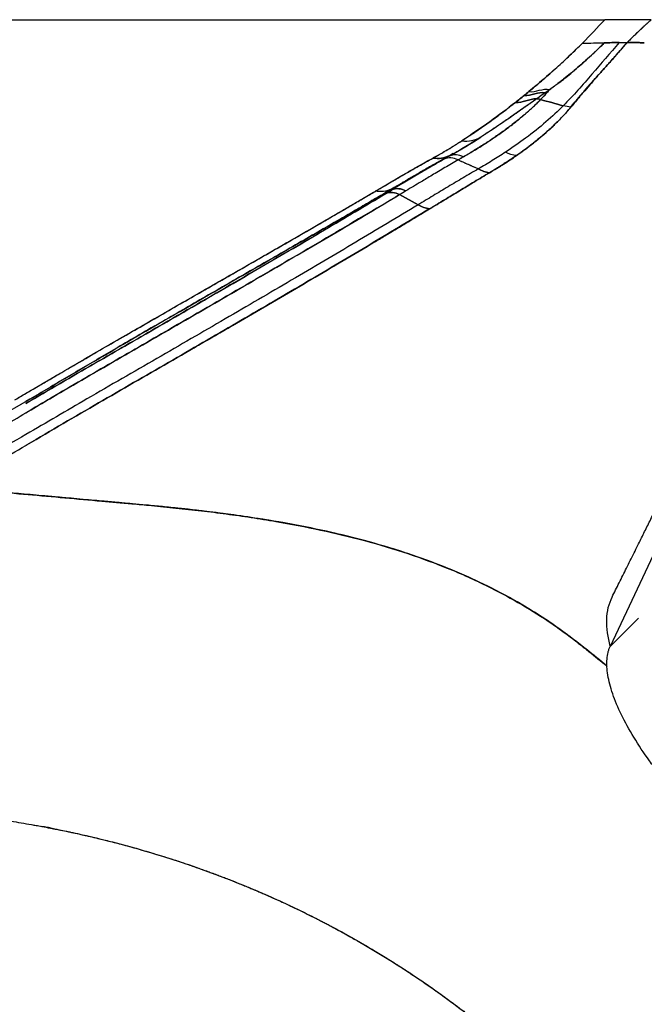
# Model space of a CAD drawing. Extents: x 956 to 1028, y 500 to 635.
# Drawn here: x 999 to 1007, y 569 to 582 of the extents above; entities that cross this region are included whole.
import ezdxf

# ---------------------------------------------------------------- set-up
doc = ezdxf.new("R2010")
doc.units = 0
doc.header["$MEASUREMENT"] = 0
doc.layers.add('1', color=4, linetype='Continuous')

# ---------------------------------------------------------------- blocks, each defined once
blk = doc.blocks.new('2024 SX')
at = {"layer": '1', "color": 3}
for p, q in [((28.892, 70.093), (51.031, 70.093)), ((51.65, 70.093), (51.031, 70.093)), ((51.65, 70.093), (51.031, 70.093)), ((54.34, 68.631), (51.103, 61.741)), ((49.013, 68.309), (48.963, 68.281)), ((48.963, 68.281), (48.966, 68.276)), ((48.115, 67.776), (48.197, 67.826)), ((48.197, 67.826), (48.192, 67.835)), ((48.192, 67.835), (48.197, 67.826)), ((48.546, 67.626), (48.3, 67.762)), ((48.3, 67.762), (48.546, 67.626)), ((42.609, 64.596), (43.376, 65.036)), ((43.376, 65.036), (43.323, 65.006)), ((43.311, 64.414), (43.323, 64.421)), ((51.103, 61.741), (51.482, 62.12))]:
    blk.add_line(p, q, dxfattribs=at)
at = {"layer": '1', "color": 3, "flags": 128}
for points in [[(48.966, 68.276), (48.965, 68.278), (48.963, 68.281)], [(48.115, 67.776), (48.156, 67.801), (48.197, 67.826)]]:
    blk.add_lwpolyline(points, dxfattribs=at)
at = {"layer": '1', "color": 3}
for points in [[(51.031, 70.093), (50.935, 69.99), (50.837, 69.886), (50.736, 69.782)], [(51.031, 70.093), (50.935, 69.99), (50.837, 69.886), (50.736, 69.782)], [(51.331, 69.791), (51.437, 69.895), (51.544, 69.998), (51.65, 70.093)], [(50.736, 69.782), (50.516, 69.565), (50.28, 69.35), (50.02, 69.135)], [(50.736, 69.782), (50.833, 69.782), (50.93, 69.784), (51.028, 69.786)], [(50.736, 69.782), (50.833, 69.782), (50.93, 69.784), (51.028, 69.786)], [(51.223, 69.79), (51.158, 69.789), (51.093, 69.787), (51.028, 69.786)], [(51.028, 69.786), (51.093, 69.787), (51.158, 69.789), (51.223, 69.79)], [(51.223, 69.79), (51.259, 69.791), (51.295, 69.791), (51.331, 69.791)], [(51.223, 69.79), (51.259, 69.791), (51.295, 69.791), (51.331, 69.791)], [(50.02, 69.135), (50.115, 69.124), (50.205, 69.185), (50.298, 69.163)], [(50.02, 69.135), (50.115, 69.124), (50.205, 69.185), (50.298, 69.163)], [(50.298, 69.163), (50.285, 69.148), (50.271, 69.132), (50.258, 69.117)], [(50.298, 69.163), (50.285, 69.148), (50.271, 69.132), (50.258, 69.117)], [(49.959, 69.085), (49.92, 69.053), (49.881, 69.022), (49.841, 68.991)], [(49.841, 68.991), (49.861, 69.006), (49.901, 69.038), (49.94, 69.069), (49.959, 69.085)], [(50.122, 69.037), (50.025, 69.045), (49.938, 68.979), (49.841, 68.991)], [(49.841, 68.991), (49.938, 68.979), (50.025, 69.045), (50.122, 69.037)], [(50.238, 69.12), (50.144, 69.138), (50.055, 69.074), (49.959, 69.085)], [(49.959, 69.085), (50.055, 69.074), (50.144, 69.138), (50.238, 69.12)], [(50.02, 69.135), (50, 69.118), (49.98, 69.101), (49.959, 69.085)], [(49.959, 69.085), (49.979, 69.102), (50, 69.118), (50.02, 69.135)], [(50.238, 69.12), (50.2, 69.093), (50.162, 69.066), (50.122, 69.037)], [(50.177, 69.029), (50.159, 69.034), (50.14, 69.037), (50.122, 69.037)], [(50.177, 69.029), (50.159, 69.034), (50.14, 69.037), (50.122, 69.037)], [(50.258, 69.117), (50.232, 69.087), (50.205, 69.058), (50.177, 69.029)], [(50.478, 68.946), (50.378, 68.974), (50.278, 69.002), (50.177, 69.029)], [(50.177, 69.029), (50.278, 69.002), (50.378, 68.974), (50.478, 68.946)], [(50.258, 69.117), (50.251, 69.118), (50.245, 69.119), (50.238, 69.12)], [(50.238, 69.12), (50.245, 69.119), (50.251, 69.118), (50.258, 69.117)], [(49.841, 68.991), (49.623, 68.819), (49.388, 68.649), (49.129, 68.48)], [(50.581, 68.93), (50.546, 68.931), (50.512, 68.937), (50.478, 68.946)], [(50.581, 68.93), (50.546, 68.931), (50.512, 68.937), (50.478, 68.946)], [(48.963, 68.281), (49.112, 68.362), (49.251, 68.445), (49.382, 68.529)], [(49.382, 68.529), (49.254, 68.445), (49.115, 68.36), (48.966, 68.276)], [(49.129, 68.48), (49.219, 68.467), (49.307, 68.487), (49.381, 68.529)], [(49.978, 68.516), (49.893, 68.453), (49.803, 68.389), (49.708, 68.327)], [(49.978, 68.516), (49.893, 68.453), (49.803, 68.389), (49.708, 68.327)], [(49.857, 68.284), (49.951, 68.349), (50.038, 68.415), (50.119, 68.481)], [(49.15, 68.266), (49.125, 68.252), (49.101, 68.238), (49.077, 68.224)], [(49.857, 68.284), (49.807, 68.29), (49.756, 68.304), (49.708, 68.327)], [(49.857, 68.284), (49.807, 68.29), (49.756, 68.304), (49.708, 68.327)], [(49.495, 68.054), (49.445, 68.062), (49.394, 68.079), (49.347, 68.104)], [(49.347, 68.104), (49.394, 68.079), (49.445, 68.062), (49.495, 68.054)], [(48.115, 67.776), (48.142, 67.793), (48.17, 67.809), (48.197, 67.826)], [(48.383, 67.812), (48.356, 67.796), (48.328, 67.779), (48.3, 67.762)], [(48.383, 67.812), (48.356, 67.796), (48.328, 67.779), (48.3, 67.762)], [(48.383, 67.812), (48.356, 67.796), (48.328, 67.779), (48.3, 67.762)], [(48.697, 67.572), (48.646, 67.58), (48.594, 67.599), (48.546, 67.626)], [(48.546, 67.626), (48.594, 67.599), (48.646, 67.58), (48.697, 67.572)], [(43.376, 65.036), (43.376, 65.036), (43.376, 65.036), (43.375, 65.036)]]:
    blk.add_open_spline(points, degree=3, dxfattribs=at)
for points, knots in [([(51.65, 70.093), (51.641, 70.085), (51.622, 70.068), (51.593, 70.041), (51.561, 70.013), (51.528, 69.981), (51.493, 69.948), (51.455, 69.912), (51.415, 69.874), (51.374, 69.833), (51.345, 69.805), (51.331, 69.791)], [0, 0, 0, 0, 0.08539, 0.177193, 0.275422, 0.380089, 0.491198, 0.608752, 0.732747, 0.863169, 1, 1, 1, 1]), ([(50.02, 69.135), (50.039, 69.151), (50.071, 69.178), (50.135, 69.231), (50.21, 69.295), (50.302, 69.376), (50.422, 69.484), (50.54, 69.592), (50.653, 69.701), (50.708, 69.755), (50.736, 69.782)], [0, 0, 0, 0, 0.073431, 0.125001, 0.25, 0.370603, 0.500001, 0.75, 0.875, 1, 1, 1, 1]), ([(51.028, 69.786), (51.013, 69.771), (50.985, 69.744), (50.944, 69.706), (50.909, 69.672), (50.878, 69.643), (50.827, 69.596), (50.759, 69.534), (50.668, 69.454), (50.578, 69.378), (50.496, 69.311), (50.424, 69.255), (50.361, 69.208), (50.319, 69.178), (50.298, 69.163)], [0, 0, 0, 0, 0.064084, 0.121548, 0.172448, 0.216838, 0.254762, 0.387465, 0.507122, 0.635347, 0.755886, 0.839673, 0.92103, 1, 1, 1, 1]), ([(50.298, 69.163), (50.318, 69.177), (50.35, 69.201), (50.399, 69.237), (50.444, 69.271), (50.506, 69.319), (50.583, 69.381), (50.672, 69.457), (50.763, 69.537), (50.836, 69.604), (50.896, 69.66), (50.937, 69.698), (50.981, 69.741), (51.01, 69.769), (51.028, 69.786)], [0, 0, 0, 0, 0.075127, 0.125001, 0.189047, 0.249999, 0.3679, 0.500001, 0.618818, 0.75, 0.808793, 0.875, 0.925064, 1, 1, 1, 1]), ([(51.223, 69.79), (51.102, 69.649), (50.983, 69.508), (50.8, 69.296), (50.738, 69.226), (50.611, 69.085), (50.546, 69.015), (50.478, 68.946)], [0, 0, 0, 0, 0.5, 0.5, 0.75, 0.75, 1, 1, 1, 1]), ([(51.223, 69.79), (51.102, 69.649), (50.983, 69.508), (50.8, 69.296), (50.738, 69.226), (50.611, 69.085), (50.546, 69.015), (50.478, 68.946)], [0, 0, 0, 0, 0.5, 0.5, 0.75, 0.75, 1, 1, 1, 1]), ([(51.331, 69.791), (51.321, 69.78), (51.302, 69.757), (51.271, 69.722), (51.236, 69.682), (51.194, 69.633), (51.131, 69.562), (51.049, 69.47), (50.952, 69.36), (50.856, 69.253), (50.772, 69.156), (50.701, 69.073), (50.64, 69.001), (50.6, 68.953), (50.581, 68.93)], [0, 0, 0, 0, 0.038723, 0.080389, 0.125, 0.178026, 0.25, 0.375, 0.5, 0.631735, 0.75, 0.835567, 0.918902, 1, 1, 1, 1]), ([(50.581, 68.93), (50.7, 69.075), (50.826, 69.219), (51.081, 69.506), (51.209, 69.648), (51.331, 69.791)], [0, 0, 0, 0, 0.5, 0.5, 1, 1, 1, 1]), ([(50.581, 68.93), (50.599, 68.952), (50.63, 68.988), (50.675, 69.043), (50.717, 69.093), (50.777, 69.162), (50.856, 69.252), (50.951, 69.36), (51.049, 69.47), (51.144, 69.577), (51.223, 69.666), (51.285, 69.738), (51.315, 69.773), (51.331, 69.791)], [0, 0, 0, 0, 0.077327, 0.125, 0.187894, 0.25, 0.366143, 0.5, 0.625, 0.75, 0.875, 0.9375, 1, 1, 1, 1]), ([(51.331, 69.791), (51.344, 69.791), (51.356, 69.791), (51.379, 69.791), (51.39, 69.79), (51.42, 69.79), (51.437, 69.79), (51.462, 69.789), (51.471, 69.789), (51.488, 69.788), (51.513, 69.787), (51.54, 69.786), (51.557, 69.785)], [0, 0, 0, 0, 0.125, 0.125, 0.25, 0.25, 0.5, 0.5, 0.625, 0.625, 0.75, 1, 1, 1, 1]), ([(51.557, 69.785), (51.54, 69.786), (51.513, 69.787), (51.488, 69.788), (51.471, 69.789), (51.462, 69.789), (51.437, 69.79), (51.42, 69.79), (51.39, 69.79), (51.379, 69.791), (51.356, 69.791), (51.344, 69.791), (51.331, 69.791)], [0, 0, 0, 0, 0.25, 0.375, 0.375, 0.5, 0.5, 0.75, 0.75, 0.875, 0.875, 1, 1, 1, 1]), ([(51.331, 69.791), (51.344, 69.791), (51.356, 69.791), (51.379, 69.791), (51.39, 69.79), (51.42, 69.79), (51.437, 69.79), (51.462, 69.789), (51.471, 69.789), (51.488, 69.788), (51.513, 69.787), (51.54, 69.786), (51.557, 69.785)], [0, 0, 0, 0, 0.125, 0.125, 0.25, 0.25, 0.5, 0.5, 0.625, 0.625, 0.75, 1, 1, 1, 1]), ([(50.298, 69.163), (50.289, 69.156), (50.269, 69.142), (50.249, 69.128), (50.238, 69.12)], [0, 0, 0, 0, 0.495174, 1, 1, 1, 1]), ([(50.238, 69.12), (50.248, 69.127), (50.268, 69.142), (50.288, 69.156), (50.298, 69.163)], [0, 0, 0, 0, 0.494442, 1, 1, 1, 1]), ([(50.177, 69.029), (50.172, 69.024), (50.162, 69.013), (50.143, 68.995), (50.12, 68.972), (50.092, 68.945), (50.059, 68.914), (50.009, 68.868), (49.946, 68.813), (49.871, 68.752), (49.803, 68.699), (49.738, 68.65), (49.674, 68.603), (49.608, 68.556), (49.541, 68.51), (49.475, 68.466), (49.409, 68.423), (49.343, 68.382), (49.278, 68.342), (49.214, 68.303), (49.171, 68.278), (49.15, 68.266)], [0, 0, 0, 0, 0.019229, 0.044033, 0.074407, 0.110349, 0.151858, 0.198931, 0.288998, 0.368896, 0.438637, 0.498225, 0.56084, 0.621739, 0.680922, 0.738391, 0.794145, 0.848184, 0.900507, 0.951112, 1, 1, 1, 1]), ([(49.15, 68.266), (49.162, 68.273), (49.189, 68.289), (49.229, 68.313), (49.27, 68.337), (49.322, 68.369), (49.386, 68.409), (49.486, 68.473), (49.605, 68.553), (49.739, 68.649), (49.863, 68.745), (49.959, 68.825), (50.031, 68.888), (50.074, 68.927), (50.107, 68.959), (50.131, 68.983), (50.154, 69.006), (50.17, 69.022), (50.177, 69.029)], [0, 0, 0, 0, 0.028329, 0.062502, 0.093751, 0.125, 0.187501, 0.250003, 0.375001, 0.5, 0.624998, 0.749996, 0.812498, 0.874999, 0.906248, 0.937498, 0.971659, 1, 1, 1, 1]), ([(50.122, 69.037), (50.112, 69.031), (50.093, 69.017), (50.064, 68.996), (50.033, 68.974), (50.001, 68.951), (49.967, 68.928), (49.932, 68.903), (49.896, 68.878), (49.859, 68.851), (49.82, 68.824), (49.769, 68.788), (49.693, 68.736), (49.603, 68.675), (49.519, 68.619), (49.46, 68.581), (49.417, 68.552), (49.393, 68.537), (49.382, 68.529)], [0, 0, 0, 0, 0.043516, 0.088337, 0.134462, 0.181887, 0.230613, 0.280638, 0.331958, 0.384574, 0.438482, 0.49368, 0.595072, 0.743066, 0.842761, 0.914148, 0.958785, 1, 1, 1, 1]), ([(50.122, 69.037), (50.013, 68.961), (49.898, 68.878), (49.714, 68.75), (49.65, 68.707), (49.519, 68.619), (49.452, 68.575), (49.382, 68.529)], [0, 0, 0, 0, 0.5, 0.5, 0.75, 0.75, 1, 1, 1, 1]), ([(50.238, 69.12), (50.229, 69.114), (50.211, 69.1), (50.182, 69.08), (50.152, 69.059), (50.132, 69.045), (50.122, 69.037)], [0, 0, 0, 0, 0.242303, 0.489741, 0.742309, 1, 1, 1, 1]), ([(50.258, 69.117), (50.252, 69.111), (50.242, 69.099), (50.226, 69.081), (50.21, 69.064), (50.194, 69.046), (50.182, 69.035), (50.177, 69.029)], [0, 0, 0, 0, 0.200779, 0.401168, 0.601168, 0.800778, 1, 1, 1, 1]), ([(49.129, 68.48), (49.148, 68.493), (49.18, 68.514), (49.244, 68.556), (49.319, 68.606), (49.41, 68.67), (49.53, 68.755), (49.647, 68.841), (49.742, 68.914), (49.798, 68.957), (49.825, 68.978), (49.841, 68.991)], [0, 0, 0, 0, 0.073389, 0.125001, 0.25, 0.371223, 0.500002, 0.75, 0.874999, 0.92663, 1, 1, 1, 1]), ([(50.478, 68.946), (50.408, 68.874), (50.331, 68.802), (50.164, 68.659), (50.074, 68.587), (49.978, 68.516)], [0, 0, 0, 0, 0.5, 0.5, 1, 1, 1, 1]), ([(50.478, 68.946), (50.408, 68.874), (50.331, 68.802), (50.164, 68.659), (50.074, 68.587), (49.978, 68.516)], [0, 0, 0, 0, 0.5, 0.5, 1, 1, 1, 1]), ([(50.581, 68.93), (50.576, 68.923), (50.566, 68.911), (50.55, 68.893), (50.534, 68.874), (50.517, 68.855), (50.5, 68.836), (50.471, 68.804), (50.429, 68.761), (50.379, 68.711), (50.333, 68.667), (50.293, 68.63), (50.251, 68.593), (50.209, 68.555), (50.165, 68.518), (50.134, 68.493), (50.119, 68.481)], [0, 0, 0, 0, 0.040567, 0.081573, 0.123019, 0.164905, 0.207232, 0.250001, 0.373837, 0.499999, 0.582723, 0.665681, 0.74888, 0.832327, 0.91603, 1, 1, 1, 1]), ([(50.119, 68.481), (50.21, 68.555), (50.295, 68.629), (50.41, 68.742), (50.447, 68.779), (50.517, 68.854), (50.55, 68.892), (50.581, 68.93)], [0, 0, 0, 0, 0.5, 0.5, 0.75, 0.75, 1, 1, 1, 1]), ([(50.119, 68.481), (50.132, 68.492), (50.155, 68.51), (50.188, 68.538), (50.219, 68.564), (50.262, 68.602), (50.313, 68.648), (50.392, 68.723), (50.465, 68.798), (50.524, 68.862), (50.556, 68.9), (50.572, 68.919), (50.581, 68.93)], [0, 0, 0, 0, 0.07551, 0.125001, 0.187192, 0.25, 0.375911, 0.500004, 0.750001, 0.875, 0.927644, 1, 1, 1, 1]), ([(49.382, 68.529), (49.374, 68.524), (49.358, 68.514), (49.326, 68.493), (49.289, 68.469), (49.239, 68.437), (49.183, 68.403), (49.125, 68.368), (49.071, 68.336), (49.03, 68.313), (48.994, 68.292), (48.975, 68.281), (48.966, 68.276)], [0, 0, 0, 0, 0.056879, 0.125002, 0.25, 0.335628, 0.5, 0.658711, 0.750001, 0.874998, 0.937357, 1, 1, 1, 1]), ([(48.744, 68.25), (48.756, 68.257), (48.778, 68.269), (48.812, 68.288), (48.845, 68.307), (48.878, 68.326), (48.91, 68.345), (48.942, 68.364), (48.974, 68.383), (49.006, 68.402), (49.037, 68.422), (49.068, 68.441), (49.099, 68.461), (49.119, 68.474), (49.129, 68.48)], [0, 0, 0, 0, 0.08252, 0.165177, 0.247976, 0.33092, 0.41401, 0.49725, 0.580643, 0.664192, 0.747899, 0.831768, 0.9158, 1, 1, 1, 1]), ([(48.744, 68.25), (48.764, 68.261), (48.798, 68.28), (48.865, 68.318), (48.944, 68.364), (49.02, 68.411), (49.081, 68.45), (49.111, 68.469), (49.129, 68.48)], [0, 0, 0, 0, 0.146306, 0.250001, 0.5, 0.749999, 0.853709, 1, 1, 1, 1]), ([(50.119, 68.481), (50.111, 68.474), (50.094, 68.461), (50.069, 68.441), (50.044, 68.421), (50.019, 68.402), (49.987, 68.378), (49.949, 68.349), (49.904, 68.317), (49.873, 68.295), (49.857, 68.284)], [0, 0, 0, 0, 0.100123, 0.200177, 0.30017, 0.400108, 0.500001, 0.664996, 0.831636, 1, 1, 1, 1]), ([(49.857, 68.284), (49.868, 68.292), (49.891, 68.308), (49.937, 68.341), (49.993, 68.382), (50.044, 68.421), (50.086, 68.454), (50.106, 68.471), (50.119, 68.481)], [0, 0, 0, 0, 0.125014, 0.250021, 0.5, 0.749979, 0.846639, 1, 1, 1, 1]), ([(47.973, 67.806), (47.986, 67.814), (48.018, 67.832), (48.081, 67.87), (48.165, 67.919), (48.26, 67.975), (48.357, 68.032), (48.453, 68.087), (48.551, 68.143), (48.648, 68.197), (48.712, 68.233), (48.744, 68.25)], [0, 0, 0, 0, 0.053021, 0.125047, 0.25008, 0.383159, 0.500057, 0.629229, 0.75561, 0.8792, 1, 1, 1, 1]), ([(47.973, 67.806), (48.008, 67.827), (48.072, 67.864), (48.199, 67.939), (48.354, 68.03), (48.515, 68.122), (48.645, 68.196), (48.711, 68.232), (48.744, 68.25)], [0, 0, 0, 0, 0.1408341, 0.2499999, 0.5000002, 0.7500001, 0.8749998, 1, 1, 1, 1]), ([(48.963, 68.281), (48.943, 68.27), (48.903, 68.247), (48.842, 68.213), (48.779, 68.177), (48.715, 68.141), (48.648, 68.103), (48.583, 68.065), (48.496, 68.014), (48.414, 67.966), (48.339, 67.921), (48.288, 67.891), (48.241, 67.864), (48.208, 67.844), (48.192, 67.835)], [0, 0, 0, 0, 0.075757, 0.154056, 0.234899, 0.318283, 0.40421, 0.492679, 0.574852, 0.741543, 0.815643, 0.870795, 0.939338, 1, 1, 1, 1]), ([(48.192, 67.835), (48.256, 67.873), (48.32, 67.911), (48.448, 67.986), (48.511, 68.023), (48.703, 68.135), (48.832, 68.208), (48.963, 68.281)], [0, 0, 0, 0, 0.25, 0.25, 0.5, 0.5, 1, 1, 1, 1]), ([(48.892, 68.234), (48.869, 68.221), (48.823, 68.195), (48.754, 68.156), (48.684, 68.115), (48.614, 68.074), (48.539, 68.03), (48.458, 67.982), (48.342, 67.913), (48.255, 67.861), (48.197, 67.826)], [0, 0, 0, 0, 0.098346, 0.19752, 0.29752, 0.398348, 0.5, 0.621896, 0.75, 1, 1, 1, 1]), ([(48.963, 68.281), (48.93, 68.265), (48.895, 68.254), (48.821, 68.243), (48.783, 68.244), (48.744, 68.25)], [0, 0, 0, 0, 0.5, 0.5, 1, 1, 1, 1]), ([(48.744, 68.25), (48.783, 68.244), (48.821, 68.243), (48.895, 68.254), (48.93, 68.265), (48.963, 68.281)], [0, 0, 0, 0, 0.5, 0.5, 1, 1, 1, 1]), ([(49.077, 68.224), (49.046, 68.24), (49.014, 68.249), (48.951, 68.253), (48.92, 68.247), (48.892, 68.234)], [0, 0, 0, 0, 0.5, 0.5, 1, 1, 1, 1]), ([(49.077, 68.224), (49.046, 68.24), (49.014, 68.249), (48.951, 68.253), (48.92, 68.247), (48.892, 68.234)], [0, 0, 0, 0, 0.5, 0.5, 1, 1, 1, 1]), ([(49.15, 68.266), (49.119, 68.282), (49.087, 68.291), (49.024, 68.295), (48.994, 68.289), (48.966, 68.276)], [0, 0, 0, 0, 0.5, 0.5, 1, 1, 1, 1]), ([(49.15, 68.266), (49.119, 68.282), (49.087, 68.291), (49.024, 68.295), (48.994, 68.289), (48.966, 68.276)], [0, 0, 0, 0, 0.5, 0.5, 1, 1, 1, 1]), ([(49.15, 68.266), (49.137, 68.259), (49.113, 68.245), (49.089, 68.231), (49.077, 68.224)], [0, 0, 0, 0, 0.49899, 1, 1, 1, 1]), ([(49.708, 68.327), (49.651, 68.289), (49.593, 68.252), (49.473, 68.178), (49.41, 68.141), (49.347, 68.104)], [0, 0, 0, 0, 0.5, 0.5, 1, 1, 1, 1]), ([(49.708, 68.327), (49.651, 68.289), (49.593, 68.252), (49.473, 68.178), (49.41, 68.141), (49.347, 68.104)], [0, 0, 0, 0, 0.5, 0.5, 1, 1, 1, 1]), ([(49.857, 68.284), (49.848, 68.278), (49.829, 68.265), (49.8, 68.245), (49.768, 68.224), (49.728, 68.198), (49.682, 68.168), (49.635, 68.139), (49.588, 68.11), (49.542, 68.082), (49.511, 68.063), (49.495, 68.054)], [0, 0, 0, 0, 0.082452, 0.165777, 0.25, 0.36114, 0.5, 0.633816, 0.75, 0.878455, 1, 1, 1, 1]), ([(49.495, 68.054), (49.559, 68.092), (49.621, 68.13), (49.712, 68.187), (49.742, 68.206), (49.8, 68.245), (49.829, 68.264), (49.857, 68.284)], [0, 0, 0, 0, 0.5, 0.5, 0.75, 0.75, 1, 1, 1, 1]), ([(49.495, 68.054), (49.508, 68.061), (49.532, 68.076), (49.568, 68.097), (49.608, 68.122), (49.655, 68.151), (49.716, 68.19), (49.771, 68.226), (49.821, 68.259), (49.845, 68.276), (49.857, 68.284)], [0, 0, 0, 0, 0.096138, 0.191384, 0.285715, 0.422905, 0.571434, 0.785717, 0.892857, 1, 1, 1, 1]), ([(49.077, 68.224), (49.048, 68.206), (48.99, 68.173), (48.903, 68.122), (48.817, 68.071), (48.711, 68.008), (48.567, 67.922), (48.45, 67.852), (48.383, 67.812)], [0, 0, 0, 0, 0.126864, 0.252489, 0.37687, 0.5, 0.711928, 1, 1, 1, 1]), ([(49.347, 68.104), (49.279, 68.065), (49.212, 68.026), (49.078, 67.947), (49.011, 67.907), (48.878, 67.827), (48.812, 67.787), (48.679, 67.707), (48.612, 67.666), (48.546, 67.626)], [0, 0, 0, 0, 0.25, 0.25, 0.5, 0.5, 0.75, 0.75, 1, 1, 1, 1]), ([(49.347, 68.104), (49.303, 68.124), (49.213, 68.163), (49.123, 68.203), (49.077, 68.224)], [0, 0, 0, 0, 0.482436, 1, 1, 1, 1]), ([(49.347, 68.104), (49.302, 68.124), (49.212, 68.164), (49.122, 68.204), (49.077, 68.224)], [0, 0, 0, 0, 0.5, 1, 1, 1, 1]), ([(49.495, 68.054), (49.479, 68.044), (49.446, 68.024), (49.379, 67.984), (49.263, 67.914), (49.098, 67.814), (48.931, 67.713), (48.811, 67.641), (48.744, 67.6), (48.711, 67.58), (48.697, 67.572)], [0, 0, 0, 0, 0.061236, 0.125, 0.25, 0.5, 0.75, 0.875, 0.94973, 1, 1, 1, 1]), ([(48.697, 67.572), (48.764, 67.612), (48.831, 67.653), (48.965, 67.733), (49.031, 67.774), (49.164, 67.854), (49.23, 67.894), (49.362, 67.974), (49.429, 68.014), (49.495, 68.054)], [0, 0, 0, 0, 0.25, 0.25, 0.5, 0.5, 0.75, 0.75, 1, 1, 1, 1]), ([(48.697, 67.572), (48.713, 67.581), (48.746, 67.602), (48.813, 67.642), (48.931, 67.713), (49.064, 67.794), (49.197, 67.874), (49.329, 67.954), (49.429, 68.014), (49.495, 68.054)], [0, 0, 0, 0, 0.057948, 0.125, 0.25, 0.5, 0.625, 0.75, 1, 1, 1, 1]), ([(48.197, 67.826), (48.225, 67.839), (48.257, 67.844), (48.32, 67.839), (48.353, 67.829), (48.383, 67.812)], [0, 0, 0, 0, 0.5, 0.5, 1, 1, 1, 1]), ([(48.383, 67.812), (48.353, 67.829), (48.32, 67.839), (48.257, 67.844), (48.225, 67.839), (48.197, 67.826)], [0, 0, 0, 0, 0.5, 0.5, 1, 1, 1, 1]), ([(48.197, 67.826), (48.225, 67.839), (48.257, 67.844), (48.32, 67.839), (48.353, 67.829), (48.383, 67.812)], [0, 0, 0, 0, 0.5, 0.5, 1, 1, 1, 1]), ([(42.695, 64.484), (42.905, 64.607), (43.114, 64.731), (43.323, 64.854), (43.513, 64.966), (44.02, 65.265), (44.824, 65.729), (45.731, 66.254), (46.612, 66.767), (47.472, 67.27), (48.024, 67.598), (48.3, 67.762)], [-0.117865, -0.117865, -0.117865, -0.117865, 0, 0, 0, 0.107135, 0.28571, 0.464279, 0.642852, 0.82143, 1, 1, 1, 1]), ([(43.174, 65.026), (43.212, 65.048), (43.285, 65.092), (43.393, 65.155), (43.499, 65.217), (43.602, 65.278), (43.702, 65.336), (43.874, 65.437), (44.113, 65.577), (44.424, 65.756), (44.727, 65.931), (45.132, 66.165), (45.532, 66.395), (45.929, 66.623), (46.225, 66.793), (46.519, 66.962), (46.775, 67.109), (46.992, 67.234), (47.169, 67.337), (47.341, 67.436), (47.507, 67.533), (47.667, 67.626), (47.822, 67.717), (47.923, 67.776), (47.973, 67.806)], [0, 0, 0, 0, 0.02212, 0.043713, 0.064779, 0.085319, 0.10533, 0.124813, 0.189023, 0.249621, 0.31275, 0.373482, 0.497661, 0.560369, 0.621765, 0.684322, 0.746488, 0.78573, 0.823966, 0.861193, 0.897411, 0.932619, 0.966816, 1, 1, 1, 1]), ([(43.174, 65.026), (43.209, 65.047), (43.279, 65.088), (43.384, 65.15), (43.504, 65.221), (43.643, 65.302), (43.852, 65.424), (44.113, 65.576), (44.424, 65.757), (44.731, 65.934), (45.139, 66.169), (45.642, 66.458), (46.24, 66.801), (46.736, 67.087), (47.124, 67.31), (47.361, 67.448), (47.545, 67.556), (47.675, 67.632), (47.82, 67.716), (47.914, 67.771), (47.973, 67.806)], [0, 0, 0, 0, 0.0208246, 0.041658, 0.0625002, 0.092832, 0.125, 0.1879158, 0.2500001, 0.3137527, 0.3750001, 0.4999997, 0.6249996, 0.7499994, 0.816147, 0.8749998, 0.9042941, 0.9374994, 0.9609151, 1, 1, 1, 1]), ([(48.115, 67.776), (47.799, 67.589), (47.168, 67.213), (46.176, 66.634), (45.239, 66.09), (44.358, 65.581), (43.748, 65.229), (43.397, 65.023), (43.323, 64.979)], [0, 0, 0, 0, 0.212663, 0.425335, 0.637998, 0.797497, 0.957002, 1, 1, 1, 1]), ([(43.323, 64.979), (43.475, 65.068), (43.942, 65.342), (44.7, 65.779), (45.595, 66.296), (46.461, 66.8), (47.304, 67.294), (47.845, 67.616), (48.115, 67.776)], [0, 0, 0, 0, 0.088389, 0.270713, 0.453031, 0.635354, 0.817681, 1, 1, 1, 1]), ([(48.3, 67.762), (47.977, 67.571), (47.332, 67.187), (46.323, 66.597), (45.369, 66.045), (44.477, 65.528), (43.824, 65.15), (43.434, 64.92), (43.323, 64.854)], [0, 0, 0, 0, 0.208312, 0.416633, 0.624945, 0.78118, 0.937422, 1, 1, 1, 1]), ([(48.192, 67.835), (48.161, 67.816), (48.098, 67.779), (48.003, 67.724), (47.907, 67.668), (47.81, 67.611), (47.713, 67.554), (47.549, 67.459), (47.321, 67.327), (46.924, 67.098), (46.429, 66.813), (45.827, 66.467), (45.224, 66.119), (44.732, 65.834), (44.362, 65.618), (44.112, 65.472), (43.865, 65.326), (43.62, 65.181), (43.457, 65.084), (43.376, 65.036)], [0, 0, 0, 0, 0.0204421, 0.0410408, 0.061796, 0.0827077, 0.1037758, 0.1250002, 0.1879135, 0.2500002, 0.3774889, 0.5, 0.6255779, 0.7499997, 0.8009552, 0.8514337, 0.9014344, 0.9509568, 1, 1, 1, 1]), ([(43.376, 65.036), (43.789, 65.283), (44.202, 65.525), (45.022, 66.002), (45.428, 66.237), (46.234, 66.701), (46.633, 66.93), (47.224, 67.271), (47.419, 67.384), (47.808, 67.61), (48.001, 67.722), (48.192, 67.835)], [0, 0, 0, 0, 0.25, 0.25, 0.5, 0.5, 0.75, 0.75, 0.875, 0.875, 1, 1, 1, 1]), ([(48.192, 67.835), (48.159, 67.82), (48.123, 67.81), (48.049, 67.801), (48.011, 67.802), (47.973, 67.809)], [0, 0, 0, 0, 0.5, 0.5, 1, 1, 1, 1]), ([(48.192, 67.835), (48.159, 67.82), (48.123, 67.81), (48.049, 67.801), (48.011, 67.802), (47.973, 67.809)], [0, 0, 0, 0, 0.5, 0.5, 1, 1, 1, 1]), ([(48.3, 67.762), (48.27, 67.779), (48.237, 67.789), (48.174, 67.794), (48.143, 67.789), (48.115, 67.776)], [0, 0, 0, 0, 0.5, 0.5, 1, 1, 1, 1]), ([(48.115, 67.776), (48.143, 67.789), (48.174, 67.794), (48.237, 67.789), (48.27, 67.779), (48.3, 67.762)], [0, 0, 0, 0, 0.5, 0.5, 1, 1, 1, 1]), ([(48.3, 67.762), (48.27, 67.779), (48.237, 67.789), (48.174, 67.794), (48.143, 67.789), (48.115, 67.776)], [0, 0, 0, 0, 0.5, 0.5, 1, 1, 1, 1]), ([(48.546, 67.626), (48.27, 67.46), (47.72, 67.129), (46.861, 66.622), (45.98, 66.107), (45.07, 65.58), (44.185, 65.07), (43.595, 64.724), (43.323, 64.566), (43.164, 64.473), (43.006, 64.38), (42.847, 64.288)], [0, 0, 0, 0, 0.170927, 0.341854, 0.512781, 0.683708, 0.854635, 1, 1, 1, 1.084929, 1.084929, 1.084929, 1.084929]), ([(48.546, 67.626), (48.27, 67.46), (47.72, 67.129), (46.861, 66.622), (45.98, 66.107), (45.07, 65.58), (44.185, 65.07), (43.595, 64.724), (43.323, 64.566)], [0, 0, 0, 0, 0.170927, 0.341854, 0.512781, 0.683708, 0.854635, 1, 1, 1, 1]), ([(42.925, 64.187), (43.058, 64.265), (43.19, 64.343), (43.323, 64.421), (43.323, 64.421), (43.323, 64.421), (43.323, 64.421), (43.328, 64.424), (43.658, 64.618), (44.291, 64.987), (45.226, 65.527), (46.133, 66.053), (47.014, 66.568), (47.872, 67.075), (48.422, 67.406), (48.697, 67.572)], [-0.067831, -0.067831, -0.067831, -0.067831, 0, 0, 0, 0, 0, 0, 0.002395, 0.168662, 0.33493, 0.501197, 0.667465, 0.833732, 1, 1, 1, 1]), ([(48.697, 67.572), (48.422, 67.406), (47.872, 67.075), (47.014, 66.568), (46.133, 66.053), (45.226, 65.527), (44.291, 64.987), (43.658, 64.618), (43.328, 64.424), (43.323, 64.421)], [0, 0, 0, 0, 0.166268, 0.332535, 0.498803, 0.66507, 0.831338, 0.997605, 1, 1, 1, 1]), ([(45.263, 65.549), (45.282, 65.56), (45.342, 65.595), (45.441, 65.652), (45.561, 65.722), (45.79, 65.854), (46.122, 66.047), (46.555, 66.3), (46.981, 66.55), (47.313, 66.745), (47.557, 66.89), (47.71, 66.981), (47.857, 67.068), (47.999, 67.152), (48.117, 67.222), (48.218, 67.283), (48.297, 67.33), (48.376, 67.378), (48.455, 67.426), (48.532, 67.472), (48.613, 67.521), (48.667, 67.554), (48.697, 67.572)], [0, 0, 0, 0, 0.015277, 0.0493262, 0.0825209, 0.1148581, 0.2403833, 0.3619446, 0.4850637, 0.6094782, 0.653691, 0.7018107, 0.7459908, 0.7853842, 0.8289573, 0.8528407, 0.8773925, 0.9011294, 0.9253775, 0.94974, 0.9723685, 1, 1, 1, 1]), ([(44.242, 64.957), (44.251, 64.963), (44.267, 64.972), (44.282, 64.981), (44.288, 64.984)], [0, 0, 0, 0, 0.628666, 1, 1, 1, 1]), ([(51.061, 61.479), (50.994, 61.534), (50.891, 61.618), (50.735, 61.741), (50.567, 61.874), (50.349, 62.032), (50.095, 62.199), (49.835, 62.354), (49.48, 62.545), (49.024, 62.756), (48.459, 62.968), (47.892, 63.141), (47.325, 63.28), (46.763, 63.391), (46.195, 63.481), (45.739, 63.54), (45.396, 63.578), (45.172, 63.601), (44.966, 63.621), (44.788, 63.637), (44.635, 63.651), (44.497, 63.663), (44.365, 63.675), (44.072, 63.702), (43.613, 63.743), (42.988, 63.799), (42.57, 63.836), (42.362, 63.855)], [0, 0, 0, 0, 0.0277432, 0.042321, 0.0633603, 0.0956964, 0.1281584, 0.160469, 0.1927256, 0.2572817, 0.3221848, 0.3876332, 0.449786, 0.5125086, 0.5754663, 0.6387048, 0.6640955, 0.6894862, 0.7130426, 0.7326062, 0.7487076, 0.7637783, 0.7782629, 0.7924924, 0.8613394, 0.9306697, 1, 1, 1, 1]), ([(42.362, 63.855), (42.691, 63.825), (43.349, 63.766), (44.071, 63.702), (44.532, 63.66), (44.752, 63.641), (45.016, 63.617), (45.324, 63.586), (45.657, 63.55), (45.991, 63.508), (46.321, 63.461), (46.74, 63.394), (47.245, 63.297), (47.832, 63.157), (48.408, 62.985), (48.97, 62.778), (49.476, 62.549), (49.929, 62.303), (50.23, 62.112), (50.428, 61.974), (50.528, 61.901), (50.617, 61.834), (50.688, 61.778), (50.743, 61.735), (50.855, 61.646), (50.961, 61.562), (51.051, 61.488), (51.061, 61.48)], [0, 0, 0, 0, 0.109552, 0.218359, 0.239792, 0.26269, 0.291346, 0.327562, 0.365126, 0.401909, 0.438456, 0.475023, 0.54132, 0.607008, 0.672065, 0.736574, 0.800715, 0.850953, 0.901395, 0.914779, 0.928099, 0.940592, 0.950334, 0.957014, 0.962881, 0.995921, 1, 1, 1, 1]), ([(51.061, 61.48), (50.972, 61.552), (50.765, 61.719), (50.435, 61.976), (50.032, 62.242), (49.587, 62.493), (49.099, 62.723), (48.599, 62.918), (48.09, 63.083), (47.503, 63.241), (46.836, 63.38), (46.092, 63.498), (45.346, 63.587), (44.6, 63.654), (43.854, 63.721), (43.108, 63.788), (42.61, 63.833), (42.362, 63.855)], [0, 0, 0, 0, 0.036635, 0.08479, 0.132943, 0.190722, 0.24851, 0.306301, 0.364098, 0.421898, 0.504469, 0.587048, 0.669632, 0.752221, 0.834813, 0.917406, 1, 1, 1, 1]), ([(51.129, 62.399), (51.144, 62.431), (51.176, 62.494), (51.224, 62.59), (51.272, 62.687), (51.322, 62.786), (51.371, 62.886), (51.422, 62.987), (51.482, 63.109), (51.553, 63.253), (51.635, 63.419), (51.719, 63.59), (51.775, 63.706), (51.804, 63.764)], [0, 0, 0, 0, 0.067597, 0.136472, 0.206624, 0.278054, 0.350762, 0.424746, 0.500009, 0.618791, 0.741717, 0.868786, 1, 1, 1, 1]), ([(51.105, 61.746), (51.091, 61.805), (51.062, 61.93), (51.055, 62.102), (51.072, 62.264), (51.11, 62.354), (51.129, 62.399)], [0, 0, 0, 0, 0.23236, 0.488435, 0.744308, 1, 1, 1, 1]), ([(52.149, 59.589), (52.137, 59.602), (52.125, 59.615), (52.101, 59.64), (52.09, 59.653), (52.054, 59.692), (52.031, 59.717), (51.962, 59.795), (51.917, 59.848), (51.83, 59.953), (51.787, 60.006), (51.705, 60.111), (51.665, 60.164), (51.551, 60.322), (51.482, 60.427), (51.357, 60.633), (51.301, 60.733), (51.207, 60.927), (51.168, 61.021), (51.107, 61.198), (51.085, 61.281), (51.06, 61.436), (51.056, 61.507), (51.064, 61.604), (51.068, 61.634), (51.079, 61.676), (51.083, 61.69), (51.09, 61.71), (51.092, 61.717), (51.098, 61.729), (51.1, 61.735), (51.103, 61.741)], [0, 0, 0, 0, 0.015625, 0.015625, 0.03125, 0.03125, 0.0625, 0.0625, 0.125, 0.125, 0.1875, 0.1875, 0.25, 0.25, 0.375, 0.375, 0.5, 0.5, 0.625, 0.625, 0.75, 0.75, 0.875, 0.875, 0.9375, 0.9375, 0.96875, 0.96875, 0.984375, 0.984375, 1, 1, 1, 1]), ([(41.327, 59.578), (41.353, 59.577), (41.398, 59.575), (41.49, 59.571), (41.602, 59.566), (41.74, 59.559), (41.925, 59.547), (42.156, 59.529), (42.432, 59.503), (42.707, 59.471), (42.938, 59.44), (43.123, 59.413), (43.261, 59.391), (43.372, 59.371), (43.464, 59.355), (43.51, 59.347), (43.536, 59.342)], [0, 0, 0, 0, 0.034996, 0.062501, 0.125, 0.186714, 0.25, 0.376052, 0.5, 0.624376, 0.75, 0.81353, 0.874999, 0.937498, 0.964471, 1, 1, 1, 1]), ([(43.674, 59.316), (43.651, 59.321), (43.605, 59.33), (43.559, 59.338), (43.536, 59.342)], [0, 0, 0, 0, 0.499733, 1, 1, 1, 1]), ([(43.536, 59.342), (43.574, 59.335), (43.64, 59.322), (43.74, 59.303), (43.834, 59.284), (43.965, 59.257), (44.129, 59.22), (44.392, 59.158), (44.721, 59.072), (45.112, 58.957), (45.501, 58.831), (46.015, 58.646), (46.65, 58.383), (47.394, 58.018), (48.117, 57.604), (48.813, 57.142), (49.479, 56.633), (50.109, 56.079), (50.703, 55.485), (51.255, 54.852), (51.763, 54.185), (52.147, 53.603), (52.43, 53.125), (52.63, 52.761), (52.818, 52.392), (52.964, 52.08), (53.075, 51.828), (53.14, 51.671), (53.191, 51.544), (53.227, 51.453), (53.265, 51.355), (53.29, 51.291), (53.304, 51.255)], [0, 0, 0, 0, 0.008953, 0.015622, 0.023691, 0.031244, 0.046583, 0.062488, 0.093812, 0.124974, 0.156265, 0.187466, 0.249959, 0.312559, 0.374936, 0.437577, 0.499934, 0.562424, 0.624931, 0.68746, 0.749996, 0.812523, 0.843793, 0.87502, 0.906264, 0.937511, 0.953134, 0.968754, 0.976157, 0.984376, 0.991094, 1, 1, 1, 1]), ([(43.674, 59.316), (43.698, 59.312), (43.752, 59.301), (43.843, 59.282), (43.952, 59.259), (44.08, 59.231), (44.225, 59.197), (44.389, 59.158), (44.579, 59.109), (44.788, 59.052), (45.013, 58.986), (45.213, 58.924), (45.361, 58.876), (45.432, 58.852), (45.454, 58.845)], [0, 0, 0, 0, 0.040331, 0.090926, 0.151784, 0.222905, 0.304289, 0.395937, 0.49785, 0.624457, 0.747676, 0.878853, 0.962962, 1, 1, 1, 1]), ([(45.454, 58.845), (45.477, 58.837), (45.523, 58.821), (45.591, 58.797), (45.659, 58.773), (45.727, 58.749), (45.796, 58.724), (45.864, 58.698), (45.932, 58.673), (45.999, 58.647), (46.067, 58.62), (46.135, 58.593), (46.202, 58.566), (46.269, 58.538), (46.325, 58.515), (46.373, 58.495), (46.415, 58.477), (46.466, 58.455), (46.526, 58.429), (46.595, 58.399), (46.673, 58.363), (46.76, 58.324), (46.856, 58.279), (46.96, 58.229), (47.073, 58.174), (47.151, 58.134), (47.191, 58.114)], [0, 0, 0, 0, 0.038621, 0.077242, 0.115863, 0.154484, 0.193105, 0.231726, 0.270347, 0.308968, 0.34759, 0.386212, 0.424834, 0.463457, 0.502081, 0.521021, 0.545225, 0.574695, 0.609429, 0.649429, 0.694694, 0.745224, 0.801019, 0.86208, 0.928407, 1, 1, 1, 1]), ([(47.191, 58.114), (47.206, 58.107), (47.236, 58.091), (47.283, 58.067), (47.334, 58.04), (47.389, 58.011), (47.447, 57.98), (47.509, 57.947), (47.574, 57.911), (47.643, 57.872), (47.716, 57.831), (47.792, 57.788), (47.872, 57.741), (47.955, 57.692), (48.041, 57.64), (48.131, 57.585), (48.224, 57.527), (48.32, 57.466), (48.419, 57.401), (48.521, 57.333), (48.626, 57.262), (48.734, 57.187), (48.806, 57.135), (48.843, 57.109)], [0, 0, 0, 0, 0.02535, 0.052927, 0.082731, 0.114762, 0.149019, 0.185503, 0.224213, 0.265151, 0.308316, 0.353707, 0.401326, 0.451171, 0.503244, 0.557543, 0.614069, 0.672823, 0.733803, 0.797011, 0.862446, 0.930109, 1, 1, 1, 1]), ([(48.843, 57.109), (48.861, 57.096), (48.895, 57.071), (48.947, 57.033), (48.999, 56.995), (49.051, 56.957), (49.102, 56.918), (49.153, 56.879), (49.204, 56.839), (49.255, 56.8), (49.305, 56.76), (49.356, 56.72), (49.406, 56.68), (49.456, 56.639), (49.506, 56.598), (49.555, 56.557), (49.605, 56.516), (49.654, 56.474), (49.703, 56.432), (49.752, 56.39), (49.8, 56.348), (49.849, 56.305), (49.897, 56.262), (49.945, 56.219), (49.992, 56.175), (50.04, 56.132), (50.087, 56.088), (50.134, 56.044), (50.181, 55.999), (50.227, 55.955), (50.274, 55.91), (50.32, 55.865), (50.35, 55.834), (50.366, 55.819)], [0, 0, 0, 0, 0.032256, 0.064511, 0.096767, 0.129023, 0.161279, 0.193536, 0.225792, 0.258049, 0.290306, 0.322563, 0.354821, 0.387078, 0.419336, 0.451594, 0.483852, 0.51611, 0.548368, 0.580626, 0.612885, 0.645144, 0.677402, 0.709661, 0.74192, 0.77418, 0.806439, 0.838699, 0.870958, 0.903218, 0.935479, 0.967739, 1, 1, 1, 1])]:
    blk.add_open_spline(points, degree=3, knots=knots, dxfattribs=at)

msp = doc.modelspace()

# ---------------------------------------------------------------- block references
at = {"layer": '1'}
msp.add_blockref('2024 SX', (955.896, 512.227), dxfattribs=at)

doc.saveas('drawing.dxf')
